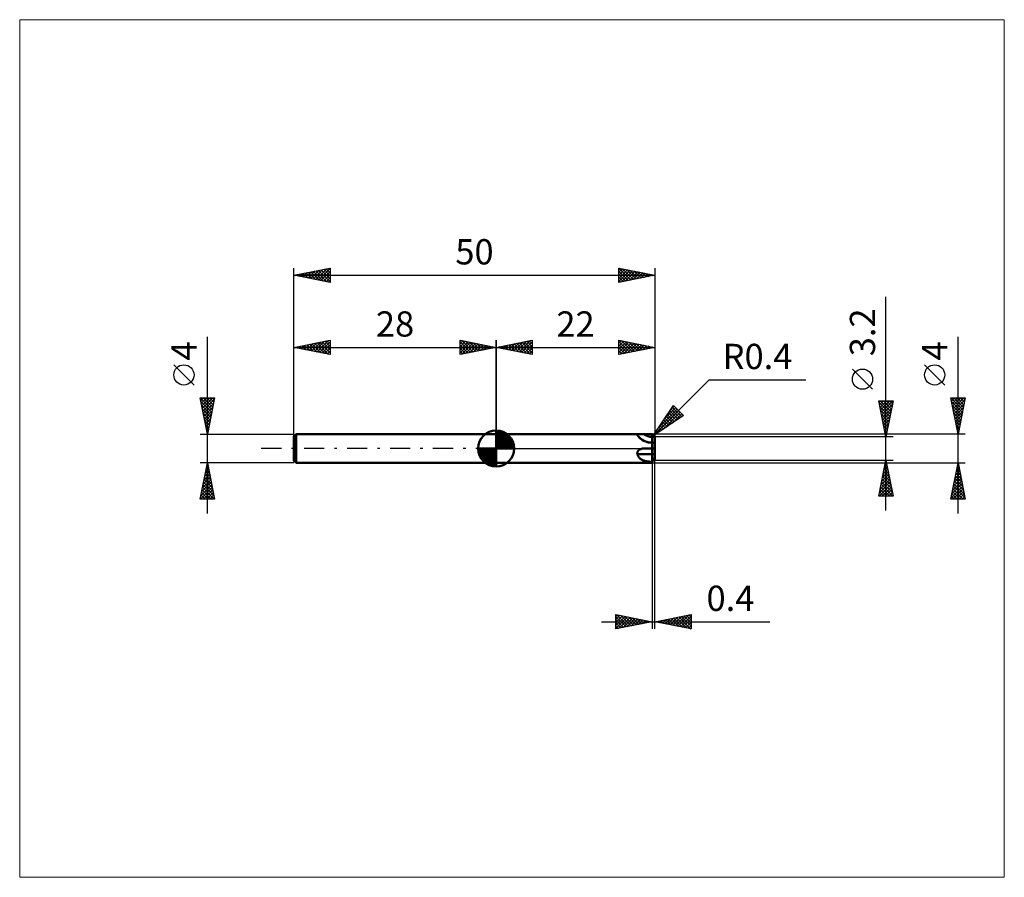
# Model space of a CAD drawing. Units: millimetres. Extents: x -66 to 70, y -59 to 59.
import ezdxf
from ezdxf.enums import TextEntityAlignment as Align

# ---------------------------------------------------------------- set-up
doc = ezdxf.new("R2010")
doc.units = ezdxf.units.MM
doc.header["$LTSCALE"] = 7
doc.linetypes.add('LONGDASH_DASH', pattern=[0.85, 0.4, -0.2, 0.05, -0.2])
for name, color, linetype in [('1', 4, 'CONTINUOUS'), ('2', 7, 'CONTINUOUS'), ('4', 2, 'LONGDASH_DASH'), ('CUT', 1, 'CONTINUOUS'), ('INFTOTAL', 9, 'CONTINUOUS'), ('NOCUT', 7, 'CONTINUOUS'), ('SK1', 4, 'CONTINUOUS'), ('SK2', 7, 'CONTINUOUS'), ('SK4', 2, 'LONGDASH_DASH')]:
    doc.layers.add(name, color=color, linetype=linetype)
doc.styles.get("Standard").update_dxf_attribs({"font": 'Monospac821 BT'})

msp = doc.modelspace()

# ---------------------------------------------------------------- linework, layer by layer
at = {"layer": '1', "color": 4, "linetype": 'CONTINUOUS', "lineweight": 50}
for p, q in [((0, 2), (21.6, 2)), ((0, -2), (0, 2)), ((19.56, 1.91), (19.57, 1.92)), ((19.56, 1.9), (19.56, 1.91)), ((19.56, 1.88), (19.56, 1.9)), ((19.57, 1.87), (19.56, 1.88)), ((19.57, 1.92), (19.58, 1.93)), ((19.57, 1.86), (19.57, 1.87)), ((19.58, 1.85), (19.57, 1.86)), ((19.58, 1.94), (19.6, 1.94)), ((19.58, 1.93), (19.58, 1.94)), ((19.59, 1.83), (19.58, 1.85)), ((19.62, 1.79), (19.59, 1.83)), ((19.6, 1.94), (19.61, 1.95)), ((19.61, 1.95), (19.62, 1.96)), ((19.62, 1.96), (19.64, 1.96)), ((19.65, 1.75), (19.62, 1.79)), ((19.64, 1.96), (19.66, 1.97)), ((19.69, 1.7), (19.65, 1.75)), ((19.66, 1.97), (19.68, 1.97)), ((19.68, 1.97), (19.7, 1.98)), ((19.73, 1.65), (19.69, 1.7)), ((19.7, 1.98), (19.73, 1.98)), ((19.73, 1.98), (19.75, 1.98)), ((19.77, 1.6), (19.73, 1.65)), ((19.75, 1.98), (19.78, 1.99)), ((19.82, 1.55), (19.77, 1.6)), ((19.78, 1.99), (19.81, 1.99)), ((19.81, 1.99), (19.84, 1.99)), ((19.87, 1.5), (19.82, 1.55)), ((19.84, 1.99), (19.87, 1.99)), ((19.87, 1.99), (19.9, 2)), ((19.93, 1.44), (19.87, 1.5)), ((19.9, 2), (19.93, 2)), ((19.93, 2), (19.96, 2)), ((20, 1.39), (19.93, 1.44)), ((19.96, 2), (20, 2)), ((20, 2), (20.03, 2)), ((20.06, 1.33), (20, 1.39)), ((20.03, 2), (20.08, 2)), ((20.08, 2), (20.13, 2)), ((20.13, 2), (20.18, 2)), ((20.18, 2), (20.24, 2)), ((20.24, 2), (20.31, 2)), ((20.31, 2), (20.38, 2)), ((20.38, 2), (20.44, 2)), ((20.44, 2), (20.51, 2)), ((21.6, 1.98), (21.6, 2)), ((21.6, -2), (21.6, 2)), ((21.6, 1.96), (21.6, 1.98)), ((21.6, 1.95), (21.6, 1.96)), ((21.61, 1.93), (21.6, 1.95)), ((21.6, 1.6), (22, 1.6)), ((21.6, 1.55), (21.6, 1.6)), ((21.6, 1.51), (21.6, 1.55)), ((21.6, 1.46), (21.6, 1.51)), ((21.6, 1.42), (21.6, 1.46)), ((21.6, 1.38), (21.6, 1.42)), ((21.6, 1.33), (21.6, 1.38)), ((21.61, 1.91), (21.61, 1.93)), ((21.61, 1.89), (21.61, 1.91)), ((21.62, 1.88), (21.61, 1.89)), ((21.63, 1.86), (21.62, 1.88)), ((21.63, 1.84), (21.63, 1.86)), ((21.64, 1.83), (21.63, 1.84)), ((21.65, 1.81), (21.64, 1.83)), ((21.66, 1.79), (21.65, 1.81)), ((21.67, 1.78), (21.66, 1.79)), ((21.68, 1.77), (21.67, 1.78)), ((21.69, 1.75), (21.68, 1.77)), ((21.7, 1.74), (21.69, 1.75)), ((21.71, 1.72), (21.7, 1.74)), ((21.72, 1.71), (21.71, 1.72)), ((21.74, 1.7), (21.72, 1.71)), ((21.75, 1.69), (21.74, 1.7)), ((21.76, 1.68), (21.75, 1.69)), ((21.78, 1.67), (21.76, 1.68)), ((21.79, 1.66), (21.78, 1.67)), ((21.81, 1.65), (21.79, 1.66)), ((21.83, 1.64), (21.81, 1.65)), ((21.84, 1.63), (21.83, 1.64)), ((21.86, 1.63), (21.84, 1.63)), ((21.88, 1.62), (21.86, 1.63)), ((21.89, 1.61), (21.88, 1.62)), ((21.91, 1.61), (21.89, 1.61)), ((21.93, 1.61), (21.91, 1.61)), ((21.95, 1.6), (21.93, 1.61)), ((21.96, 1.6), (21.95, 1.6)), ((21.98, 1.6), (21.96, 1.6)), ((22, 1.6), (21.98, 1.6)), ((22, 1.59), (22, 1.6)), ((22, 1.6), (22, 1.6)), ((22, 1.39), (22, 1.6)), ((22, 1.59), (22, 1.59)), ((22, 1.59), (22, 1.59)), ((22, 1.59), (22, 1.59)), ((22, 1.26), (22, 1.59)), ((22, 1.56), (22, 1.59)), ((22, 1.58), (22, 1.59)), ((22, 1.59), (22, 1.59)), ((22, 1.59), (22, 1.59)), ((22, 1.59), (22, 1.59)), ((22, 1.59), (22, 1.59)), ((22, 1.05), (22, 1.59)), ((22, 1.58), (22, 1.58)), ((22, 1.54), (22, 1.58)), ((22, 1.52), (22, 1.56)), ((22, 1.51), (22, 1.54)), ((22, 1.48), (22, 1.52)), ((22, 1.47), (22, 1.51)), ((22, 1.45), (22, 1.48)), ((22, 1.44), (22, 1.47)), ((22, 1.41), (22, 1.45)), ((22, 1.41), (22, 1.44)), ((22, 1.38), (22, 1.41)), ((22, 1.37), (22, 1.41)), ((22, 1.34), (22, 1.38)), ((22, 1.34), (22, 1.37)), ((20.14, 1.28), (20.06, 1.33)), ((20.21, 1.22), (20.14, 1.28)), ((20.29, 1.17), (20.21, 1.22)), ((20.37, 1.13), (20.29, 1.17)), ((20.45, 1.08), (20.37, 1.13)), ((20.54, 1.04), (20.45, 1.08)), ((20.62, 1), (20.54, 1.04)), ((20.72, 0.96), (20.62, 1)), ((20.81, 0.93), (20.72, 0.96)), ((20.91, 0.9), (20.81, 0.93)), ((21.01, 0.87), (20.91, 0.9)), ((21.11, 0.85), (21.01, 0.87)), ((21.21, 0.83), (21.11, 0.85)), ((21.31, 0.82), (21.21, 0.83)), ((21.41, 0.81), (21.31, 0.82)), ((21.5, 0.8), (21.41, 0.81)), ((21.6, 0.8), (21.5, 0.8)), ((21.6, 1.29), (21.6, 1.33)), ((21.6, 1.25), (21.6, 1.29)), ((21.6, 1.21), (21.6, 1.25)), ((21.6, 1.17), (21.6, 1.21)), ((21.6, 1.13), (21.6, 1.17)), ((21.6, 1.1), (21.6, 1.13)), ((21.6, 1.06), (21.6, 1.1)), ((21.6, 1.03), (21.6, 1.06)), ((21.6, 1), (21.6, 1.03)), ((21.6, 0.97), (21.6, 1)), ((21.6, 0.94), (21.6, 0.97)), ((21.6, 0.92), (21.6, 0.94)), ((21.6, 0.9), (21.6, 0.92)), ((21.6, 0.88), (21.6, 0.9)), ((21.6, 0.86), (21.6, 0.88)), ((21.6, 0.84), (21.6, 0.86)), ((21.6, 0.83), (21.6, 0.84)), ((21.6, 0.82), (21.6, 0.83)), ((21.6, 0.81), (21.6, 0.82)), ((21.6, 0.8), (21.6, 0.81)), ((21.6, 0.81), (21.6, 0.81)), ((21.6, 0.81), (21.6, 0.81)), ((21.6, 0.8), (21.6, 0.8)), ((21.8, 0.8), (21.6, 0.8)), ((21.6, 0.8), (21.61, 0.8)), ((21.6, 0.8), (21.6, 0.8)), ((21.6, 0.8), (21.6, 0.8)), ((21.6, 0.8), (21.6, 0.8)), ((21.6, 0.8), (21.6, 0.8)), ((21.6, 0.8), (21.6, 0.8)), ((21.6, 0.8), (21.6, 0.8)), ((21.6, 0.8), (21.6, 0.8)), ((21.6, 0.8), (21.6, 0.8)), ((21.6, 0.8), (21.6, 0.8)), ((21.6, 0.8), (21.6, 0.8)), ((21.6, 0.8), (21.6, 0.8)), ((21.6, 0), (21.61, 0)), ((21.6, 0), (21.6, 0)), ((21.6, 0), (21.6, 0)), ((21.6, 0), (21.6, 0)), ((21.61, 0.8), (21.62, 0.8)), ((21.61, 0.8), (21.61, 0.8)), ((21.61, 0), (21.61, 0)), ((21.61, 0), (21.62, 0)), ((21.61, 0), (21.61, 0)), ((21.62, 0.8), (21.63, 0.8)), ((21.62, 0.8), (21.62, 0.8)), ((21.62, 0), (21.63, 0)), ((21.63, 0.8), (21.64, 0.8)), ((21.63, 0), (21.64, 0)), ((21.64, 0.8), (21.65, 0.8)), ((21.64, 0), (21.65, 0)), ((21.65, 0.8), (21.66, 0.8)), ((21.65, 0), (21.66, 0)), ((21.66, 0.8), (21.67, 0.8)), ((21.67, 0), (21.66, 0)), ((21.67, 0.8), (21.69, 0.8)), ((21.67, 0), (21.68, 0)), ((21.69, 0), (21.68, 0)), ((21.69, 0.8), (21.7, 0.8)), ((21.7, 0), (21.69, 0)), ((21.7, 0.8), (21.72, 0.8)), ((21.71, 0), (21.7, 0)), ((21.72, 0), (21.71, 0)), ((21.72, 0.8), (21.74, 0.8)), ((21.74, 0), (21.72, 0)), ((21.74, 0.8), (21.75, 0.8)), ((21.75, 0), (21.74, 0)), ((21.75, 0.8), (21.77, 0.8)), ((21.76, 0), (21.75, 0)), ((21.78, 0), (21.76, 0)), ((21.77, 0.8), (21.79, 0.8)), ((21.79, 0), (21.78, 0)), ((21.81, 0), (21.79, 0)), ((21.86, 0.8), (21.8, 0.8)), ((21.81, 0.8), (21.9, 0.8)), ((21.83, 0), (21.81, 0)), ((21.84, 0), (21.83, 0)), ((21.86, 0), (21.84, 0)), ((21.93, 0.8), (21.86, 0.8)), ((21.88, 0), (21.86, 0)), ((21.89, 0), (21.88, 0)), ((21.91, 0), (21.89, 0)), ((21.95, 0.8), (21.9, 0.8)), ((21.93, 0), (21.91, 0)), ((21.99, 0.8), (21.93, 0.8)), ((21.95, 0), (21.93, 0)), ((22, 0.8), (21.95, 0.8)), ((21.96, 0), (21.95, 0)), ((21.98, 0), (21.96, 0)), ((22, 0), (21.98, 0)), ((21.99, 1.17), (22, 1.21)), ((21.99, 1.18), (22, 1.21)), ((21.99, 1.15), (21.99, 1.18)), ((21.99, 1.14), (21.99, 1.17)), ((21.99, 1.12), (21.99, 1.15)), ((21.99, 1.11), (21.99, 1.14)), ((21.99, 1.09), (21.99, 1.12)), ((21.99, 1.09), (21.99, 1.11)), ((21.99, 1.07), (21.99, 1.09)), ((21.99, 1.06), (21.99, 1.09)), ((21.99, 1.04), (21.99, 1.07)), ((21.99, 1.03), (21.99, 1.06)), ((21.99, 1.02), (21.99, 1.04)), ((21.99, 1.01), (21.99, 1.03)), ((21.99, 0.99), (21.99, 1.02)), ((21.99, 0.98), (21.99, 1.01)), ((21.99, 0.97), (21.99, 0.99)), ((21.99, 0.96), (21.99, 0.98)), ((21.99, 0.95), (21.99, 0.97)), ((21.99, 0.94), (21.99, 0.96)), ((21.99, 0.93), (21.99, 0.95)), ((21.99, 0.92), (21.99, 0.94)), ((21.99, 0.91), (21.99, 0.93)), ((21.99, 0.9), (21.99, 0.92)), ((21.99, 0.89), (21.99, 0.91)), ((21.99, 0.88), (21.99, 0.9)), ((21.99, 0.88), (21.99, 0.89)), ((21.99, 0.87), (21.99, 0.88)), ((21.99, 0.86), (21.99, 0.88)), ((21.99, 0.85), (21.99, 0.87)), ((21.99, 0.85), (21.99, 0.86)), ((21.99, 0.84), (21.99, 0.85)), ((21.99, 0.84), (21.99, 0.85)), ((21.99, 0.83), (21.99, 0.84)), ((21.99, 0.83), (21.99, 0.84)), ((21.99, 0.82), (21.99, 0.83)), ((21.99, 0.82), (21.99, 0.83)), ((21.99, 0.81), (21.99, 0.82)), ((21.99, 0.81), (21.99, 0.82)), ((21.99, 0.81), (21.99, 0.81)), ((21.99, 0.81), (21.99, 0.81)), ((21.99, 0.8), (21.99, 0.81)), ((21.99, 0.8), (21.99, 0.81)), ((21.99, 0.8), (21.99, 0.8)), ((21.99, 0.8), (21.99, 0.8)), ((21.99, 0.8), (21.99, 0.8)), ((21.99, 0.8), (21.99, 0.8)), ((22, 0.8), (21.99, 0.8)), ((22, 0.8), (21.99, 0.8)), ((21.99, 0.8), (21.99, 0.8)), ((21.99, 0.8), (21.99, 0.8)), ((21.99, 0.8), (22, 0.8)), ((22, 1.31), (22, 1.34)), ((22, 1.3), (22, 1.34)), ((22, 1.27), (22, 1.31)), ((22, 1.27), (22, 1.3)), ((22, 1.24), (22, 1.27)), ((22, 1.24), (22, 1.27)), ((22, 1.21), (22, 1.24)), ((22, 1.21), (22, 1.24)), ((22, 1.03), (22, 1.05)), ((22, 1), (22, 1.03)), ((22, 0.97), (22, 1)), ((22, 0.95), (22, 0.97)), ((22, 0.92), (22, 0.95)), ((22, 0.9), (22, 0.92)), ((22, 0.88), (22, 0.9)), ((22, 0.86), (22, 0.88)), ((22, 0.8), (22, 0.86)), ((22, 0.8), (22, 0.8)), ((22, 0.8), (22, 0.8)), ((22, 0.8), (22, 0.8)), ((22, 0.8), (22, 0.8)), ((22, 0.8), (22, 0.8)), ((22, 0.8), (22, 0.8)), ((22, 0.8), (22, 0.8)), ((22, 0.8), (22, 0.8)), ((22, 0.8), (22, 0.8)), ((22, 0.8), (22, 0.8)), ((22, 0.8), (22, 0.8)), ((22, 0.8), (22, 0.8)), ((22, 0.8), (22, 0.8)), ((22, 0), (22, 0.8)), ((22, 0), (22, 0)), ((22, 0), (22, 0)), ((22, 0), (22, 0)), ((19.56, -0.6), (19.57, -0.56)), ((19.56, -0.63), (19.56, -0.6)), ((19.56, -0.67), (19.56, -0.63)), ((19.57, -0.7), (19.56, -0.67)), ((19.57, -0.56), (19.58, -0.53)), ((19.57, -0.74), (19.57, -0.7)), ((19.58, -0.77), (19.57, -0.74)), ((19.58, -0.53), (19.59, -0.5)), ((19.59, -0.8), (19.58, -0.77)), ((19.59, -0.5), (19.6, -0.46)), ((19.62, -0.89), (19.59, -0.8)), ((19.6, -0.46), (19.61, -0.43)), ((19.61, -0.43), (19.63, -0.4)), ((19.65, -0.97), (19.62, -0.89)), ((19.63, -0.4), (19.65, -0.37)), ((19.65, -0.37), (19.67, -0.34)), ((19.69, -1.05), (19.65, -0.97)), ((19.67, -0.34), (19.69, -0.31)), ((19.69, -0.31), (19.72, -0.28)), ((19.73, -1.13), (19.69, -1.05)), ((19.72, -0.28), (19.74, -0.26)), ((19.77, -1.2), (19.73, -1.13)), ((19.74, -0.26), (19.77, -0.23)), ((19.77, -0.23), (19.8, -0.21)), ((19.82, -1.26), (19.77, -1.2)), ((19.8, -0.21), (19.83, -0.19)), ((19.87, -1.32), (19.82, -1.26)), ((19.83, -0.19), (19.86, -0.17)), ((19.86, -0.17), (19.89, -0.15)), ((19.93, -1.38), (19.87, -1.32)), ((19.89, -0.15), (19.92, -0.13)), ((19.92, -0.13), (19.95, -0.11)), ((19.95, -0.11), (19.99, -0.1)), ((19.99, -0.1), (20.02, -0.08)), ((20.02, -0.08), (20.07, -0.07)), ((20.07, -0.07), (20.12, -0.05)), ((20.12, -0.05), (20.17, -0.04)), ((20.17, -0.04), (20.23, -0.02)), ((20.23, -0.02), (20.3, -0.01)), ((20.3, -0.01), (20.37, -0.01)), ((20.37, -0.01), (20.44, 0)), ((20.44, 0), (20.51, 0)), ((20.51, 0), (20.51, 0)), ((20.51, 0), (21.6, 0)), ((20.51, 0), (20.51, 0)), ((21.6, -1.69), (21.6, 0)), ((21.73, -0.8), (21.6, -0.8)), ((21.8, -0.8), (21.73, -0.8)), ((21.99, -0.8), (21.8, -0.8)), ((21.99, -0.12), (22, -0.1)), ((21.99, -0.12), (22, -0.1)), ((21.99, -0.14), (21.99, -0.12)), ((21.99, -0.14), (21.99, -0.12)), ((21.99, -0.16), (21.99, -0.14)), ((21.99, -0.16), (21.99, -0.14)), ((21.99, -0.18), (21.99, -0.16)), ((21.99, -0.18), (21.99, -0.16)), ((21.99, -0.2), (21.99, -0.18)), ((21.99, -0.21), (21.99, -0.18)), ((21.99, -0.23), (21.99, -0.2)), ((21.99, -0.23), (21.99, -0.21)), ((21.99, -0.25), (21.99, -0.23)), ((21.99, -0.26), (21.99, -0.23)), ((21.99, -0.28), (21.99, -0.25)), ((21.99, -0.29), (21.99, -0.26)), ((21.99, -0.31), (21.99, -0.28)), ((21.99, -0.32), (21.99, -0.29)), ((21.99, -0.34), (21.99, -0.31)), ((21.99, -0.35), (21.99, -0.32)), ((21.99, -0.37), (21.99, -0.34)), ((21.99, -0.38), (21.99, -0.35)), ((21.99, -0.4), (21.99, -0.37)), ((21.99, -0.41), (21.99, -0.38)), ((21.99, -0.43), (21.99, -0.4)), ((21.99, -0.44), (21.99, -0.41)), ((21.99, -0.46), (21.99, -0.43)), ((21.99, -0.48), (21.99, -0.44)), ((21.99, -0.49), (21.99, -0.46)), ((21.99, -0.51), (21.99, -0.48)), ((21.99, -0.52), (21.99, -0.49)), ((21.99, -0.54), (21.99, -0.51)), ((21.99, -0.56), (21.99, -0.52)), ((21.99, -0.58), (21.99, -0.54)), ((21.99, -0.59), (21.99, -0.56)), ((21.99, -0.62), (21.99, -0.58)), ((21.99, -0.62), (21.99, -0.59)), ((21.99, -0.65), (21.99, -0.62)), ((21.99, -0.66), (21.99, -0.62)), ((21.99, -0.69), (21.99, -0.65)), ((21.99, -0.69), (21.99, -0.66)), ((21.99, -0.73), (21.99, -0.69)), ((21.99, -0.73), (21.99, -0.69)), ((21.99, -0.76), (21.99, -0.73)), ((21.99, -0.76), (21.99, -0.73)), ((21.99, -0.8), (21.99, -0.76)), ((21.99, -0.8), (21.99, -0.76)), ((21.99, -0.88), (21.99, -0.8)), ((21.99, -0.88), (21.99, -0.8)), ((21.99, -0.8), (22, -0.8)), ((22, -0.96), (21.99, -0.88)), ((22, -0.96), (21.99, -0.88)), ((22, 0), (22, 0)), ((22, 0), (22, 0)), ((22, -0.01), (22, 0)), ((22, -0.01), (22, 0)), ((22, 0), (22, 0)), ((22, 0), (22, 0)), ((22, -0.01), (22, 0)), ((22, -0.01), (22, -0.01)), ((22, -0.02), (22, -0.01)), ((22, -0.02), (22, -0.01)), ((22, -0.01), (22, -0.01)), ((22, -0.02), (22, -0.01)), ((22, -0.02), (22, -0.02)), ((22, -0.03), (22, -0.02)), ((22, -0.03), (22, -0.02)), ((22, -0.02), (22, -0.02)), ((22, -0.03), (22, -0.02)), ((22, -0.04), (22, -0.03)), ((22, -0.04), (22, -0.03)), ((22, -0.04), (22, -0.03)), ((22, -0.05), (22, -0.04)), ((22, -0.06), (22, -0.04)), ((22, -0.04), (22, -0.04)), ((22, -0.05), (22, -0.04)), ((22, -0.07), (22, -0.05)), ((22, -0.06), (22, -0.05)), ((22, -0.07), (22, -0.06)), ((22, -0.07), (22, -0.06)), ((22, -0.08), (22, -0.07)), ((22, -0.09), (22, -0.07)), ((22, -0.08), (22, -0.07)), ((22, -0.1), (22, -0.08)), ((22, -0.1), (22, -0.08)), ((22, -0.1), (22, -0.09)), ((22, -0.11), (22, -0.1)), ((22, -0.12), (22, -0.11)), ((22, -0.14), (22, -0.12)), ((22, -0.15), (22, -0.14)), ((22, -0.17), (22, -0.15)), ((22, -0.18), (22, -0.17)), ((22, -0.2), (22, -0.18)), ((22, -0.22), (22, -0.2)), ((22, -0.24), (22, -0.22)), ((22, -0.27), (22, -0.24)), ((22, -0.3), (22, -0.27)), ((22, -0.34), (22, -0.3)), ((22, -0.38), (22, -0.34)), ((22, -0.41), (22, -0.38)), ((22, -0.45), (22, -0.41)), ((22, -0.49), (22, -0.45)), ((22, -0.52), (22, -0.49)), ((22, -0.54), (22, -0.52)), ((22, -0.57), (22, -0.54)), ((22, -0.59), (22, -0.57)), ((22, -0.62), (22, -0.59)), ((22, -0.64), (22, -0.62)), ((22, -0.67), (22, -0.64)), ((22, -0.7), (22, -0.67)), ((22, -0.72), (22, -0.7)), ((22, -0.75), (22, -0.72)), ((22, -0.77), (22, -0.75)), ((22, -0.8), (22, -0.77)), ((22, -0.8), (22, -0.8)), ((22, -0.8), (22, -0.8)), ((22, -0.88), (22, -0.8)), ((22, -0.97), (22, -0.88)), ((22, -1.05), (22, -0.96)), ((22, -1.05), (22, -0.96)), ((22, -1.05), (22, -0.97)), ((22, -1.13), (22, -1.05)), ((22, -1.13), (22, -1.05)), ((22, -1.13), (22, -1.05)), ((22, -1.22), (22, -1.13)), ((22, -1.21), (22, -1.13)), ((22, -1.21), (22, -1.13)), ((22, -1.3), (22, -1.21)), ((22, -1.3), (22, -1.21)), ((22, -1.3), (22, -1.22)), ((22, -1.39), (22, -1.3)), ((22, -1.38), (22, -1.3)), ((22, -1.38), (22, -1.3)), ((0, -2), (21.6, -2)), ((20, -1.44), (19.93, -1.38)), ((20.06, -1.49), (20, -1.44)), ((20.14, -1.54), (20.06, -1.49)), ((20.21, -1.58), (20.14, -1.54)), ((20.29, -1.62), (20.21, -1.58)), ((20.37, -1.65), (20.29, -1.62)), ((20.45, -1.68), (20.37, -1.65)), ((20.54, -1.71), (20.45, -1.68)), ((20.62, -1.73), (20.54, -1.71)), ((20.72, -1.75), (20.62, -1.73)), ((20.81, -1.77), (20.72, -1.75)), ((20.91, -1.79), (20.81, -1.77)), ((21.01, -1.8), (20.91, -1.79)), ((21.11, -1.81), (21.01, -1.8)), ((21.21, -1.82), (21.11, -1.81)), ((21.31, -1.83), (21.21, -1.82)), ((21.41, -1.83), (21.31, -1.83)), ((21.5, -1.83), (21.41, -1.83)), ((21.6, -1.83), (21.5, -1.83)), ((21.6, -1.83), (21.6, -1.69)), ((21.6, -1.78), (21.61, -1.76)), ((21.6, -1.81), (21.6, -1.78)), ((21.6, -1.83), (21.6, -1.81)), ((21.6, -1.95), (21.61, -1.93)), ((21.6, -1.96), (21.6, -1.95)), ((21.6, -1.98), (21.6, -1.96)), ((21.6, -2), (21.6, -1.98)), ((21.61, -1.74), (21.62, -1.71)), ((21.61, -1.76), (21.61, -1.74)), ((21.61, -1.89), (21.62, -1.88)), ((21.61, -1.91), (21.61, -1.89)), ((21.61, -1.93), (21.61, -1.91)), ((21.62, -1.69), (21.63, -1.66)), ((21.62, -1.71), (21.62, -1.69)), ((21.62, -1.88), (21.63, -1.86)), ((21.63, -1.66), (21.64, -1.64)), ((21.63, -1.84), (21.64, -1.83)), ((21.63, -1.86), (21.63, -1.84)), ((21.64, -1.64), (21.65, -1.62)), ((21.64, -1.83), (21.65, -1.81)), ((21.65, -1.62), (21.66, -1.6)), ((21.65, -1.81), (21.66, -1.79)), ((21.66, -1.6), (21.67, -1.58)), ((21.66, -1.79), (21.67, -1.78)), ((21.67, -1.58), (21.69, -1.56)), ((21.67, -1.78), (21.68, -1.77)), ((21.68, -1.77), (21.69, -1.75)), ((21.69, -1.56), (21.7, -1.54)), ((21.69, -1.75), (21.7, -1.74)), ((21.7, -1.54), (21.72, -1.52)), ((21.7, -1.74), (21.71, -1.72)), ((21.71, -1.72), (21.72, -1.71)), ((21.72, -1.52), (21.74, -1.5)), ((21.72, -1.71), (21.74, -1.7)), ((21.74, -1.5), (21.75, -1.48)), ((21.74, -1.7), (21.75, -1.69)), ((21.75, -1.48), (21.77, -1.47)), ((21.75, -1.69), (21.76, -1.68)), ((21.76, -1.68), (21.78, -1.67)), ((21.77, -1.47), (21.79, -1.45)), ((21.78, -1.67), (21.79, -1.66)), ((21.79, -1.45), (21.81, -1.44)), ((21.79, -1.66), (21.81, -1.65)), ((21.81, -1.44), (21.83, -1.43)), ((21.81, -1.65), (21.83, -1.64)), ((21.83, -1.43), (21.86, -1.42)), ((21.83, -1.64), (21.84, -1.63)), ((21.84, -1.63), (21.86, -1.63)), ((21.86, -1.42), (21.88, -1.41)), ((21.86, -1.63), (21.88, -1.62)), ((21.88, -1.41), (21.9, -1.4)), ((21.88, -1.62), (21.89, -1.61)), ((21.89, -1.61), (21.91, -1.61)), ((21.9, -1.4), (21.93, -1.39)), ((21.91, -1.61), (21.93, -1.61)), ((21.93, -1.39), (21.95, -1.39)), ((21.93, -1.61), (21.95, -1.6)), ((21.95, -1.39), (21.98, -1.39)), ((21.95, -1.6), (21.96, -1.6)), ((21.96, -1.6), (21.98, -1.6)), ((21.98, -1.39), (22, -1.39)), ((21.98, -1.6), (22, -1.6)), ((22, -1.39), (22, -1.38)), ((22, -1.6), (22, -1.39))]:
    msp.add_line(p, q, dxfattribs=at)
for radius, start in [(2.48, 215.694), (1.68, 229.6324)]:
    msp.add_arc((21.6, 3.28), radius, start, 270, dxfattribs=at)
msp.add_ellipse((21.6, -0.8), major_axis=(2.48, 0), ratio=0.000436, start_param=1.570796, end_param=2.51857, dxfattribs=at)
at = {"layer": '2', "color": 7, "linetype": 'CONTINUOUS', "lineweight": 25}
for p, q in [((54, -8.6), (54, 21.02)), ((64, -9), (64, 15.47)), ((0, 2), (0, 15)), ((0, 14), (5, 15)), ((0, 14), (22, 14)), ((5, 13), (0, 14)), ((0, 14), (0, 14)), ((0.35, 13.93), (0.53, 14.11)), ((0.35, 14.07), (0.53, 13.89)), ((0.71, 13.86), (1.06, 14.21)), ((0.71, 14.14), (1.06, 13.79)), ((1.06, 13.79), (1.59, 14.32)), ((1.06, 14.21), (1.59, 13.68)), ((1.41, 13.72), (2.12, 14.42)), ((1.41, 14.28), (2.12, 13.58)), ((1.77, 13.65), (2.65, 14.53)), ((1.77, 14.35), (2.65, 13.47)), ((2.12, 13.58), (3.18, 14.64)), ((2.12, 14.42), (3.18, 13.36)), ((2.47, 13.51), (3.71, 14.74)), ((2.48, 14.5), (3.71, 13.26)), ((2.83, 13.43), (4.24, 14.85)), ((2.83, 14.57), (4.24, 13.15)), ((3.18, 13.36), (4.77, 14.95)), ((3.18, 14.64), (4.77, 13.05)), ((3.53, 13.29), (5, 14.76)), ((3.54, 14.71), (5, 13.24)), ((3.89, 14.78), (5, 13.67)), ((3.89, 13.22), (5, 14.33)), ((4.24, 14.85), (5, 14.09)), ((4.24, 13.15), (5, 13.91)), ((4.6, 14.92), (5, 14.52)), ((4.95, 14.99), (5, 14.94)), ((5, 15), (5, 13)), ((17, 13), (17, 15)), ((17, 15), (22, 14)), ((17, 14.59), (17.34, 14.93)), ((17, 14.17), (17.69, 14.86)), ((17, 14.82), (18.52, 13.3)), ((17, 13.74), (18.05, 14.79)), ((17, 13.32), (18.4, 14.72)), ((17, 14.4), (18.16, 13.23)), ((22, 14), (17, 13)), ((17, 13.97), (17.81, 13.16)), ((17.13, 13.03), (18.75, 14.65)), ((17.31, 14.94), (18.87, 13.37)), ((17.66, 13.13), (19.11, 14.58)), ((17.84, 14.83), (19.22, 13.44)), ((18.19, 13.24), (19.46, 14.51)), ((18.37, 14.73), (19.58, 13.52)), ((18.72, 13.34), (19.81, 14.44)), ((18.9, 14.62), (19.93, 13.59)), ((19.25, 13.45), (20.17, 14.37)), ((19.43, 14.51), (20.28, 13.66)), ((19.78, 13.56), (20.52, 14.3)), ((19.96, 14.41), (20.64, 13.73)), ((20.31, 13.66), (20.87, 14.23)), ((20.49, 14.3), (20.99, 13.8)), ((20.84, 13.77), (21.23, 14.15)), ((21.02, 14.2), (21.34, 13.87)), ((21.37, 13.87), (21.58, 14.08)), ((21.55, 14.09), (21.7, 13.94)), ((21.9, 13.98), (21.94, 14.01)), ((22, 15), (22, 1.6)), ((4.6, 13.08), (5, 13.49)), ((4.95, 13.01), (5, 13.06)), ((17, 13.55), (17.46, 13.09)), ((17, 13.12), (17.1, 13.02)), ((52.15, 8.21), (49.35, 11.01)), ((62.15, 8.79), (59.35, 11.59)), ((21.72, 1.72), (29.5, 9.5)), ((29.5, 9.5), (42.92, 9.5)), ((64, 2), (63, 7)), ((63, 7), (65, 7)), ((63, 7), (64.67, 5.34)), ((63.02, 6.92), (63.1, 7)), ((63.09, 6.56), (63.53, 7)), ((63.16, 6.21), (63.95, 7)), ((63.23, 5.86), (64.37, 7)), ((63.3, 5.5), (64.8, 7)), ((63.43, 7), (64.74, 5.69)), ((63.85, 7), (64.81, 6.04)), ((65, 7), (64, 2)), ((64.28, 7), (64.88, 6.4)), ((64.7, 7), (64.95, 6.75)), ((21.72, 1.72), (24.55, 5.96)), ((23.3, 4.08), (24.86, 5.65)), ((24.14, 5.36), (24.65, 5.86)), ((24.22, 5.48), (25.48, 4.22)), ((24.39, 5.73), (25.73, 4.39)), ((24.55, 5.96), (25.96, 4.55)), ((54, 1.6), (53, 6.6)), ((53, 6.6), (55, 6.6)), ((53.04, 6.38), (53.26, 6.6)), ((53.05, 6.35), (54.63, 4.76)), ((53.11, 6.03), (53.68, 6.6)), ((53.16, 5.82), (54.56, 4.41)), ((53.18, 5.68), (54.11, 6.6)), ((53.22, 6.6), (54.7, 5.12)), ((53.26, 5.32), (54.53, 6.6)), ((53.33, 4.97), (54.96, 6.6)), ((53.4, 4.62), (54.9, 6.12)), ((53.47, 4.26), (54.8, 5.59)), ((53.65, 6.6), (54.77, 5.47)), ((55, 6.6), (54, 1.6)), ((54.07, 6.6), (54.84, 5.82)), ((54.49, 6.6), (54.92, 6.18)), ((54.92, 6.6), (54.99, 6.53)), ((63.11, 6.47), (64.6, 4.98)), ((63.21, 5.94), (64.53, 4.63)), ((63.37, 5.15), (64.94, 6.72)), ((63.44, 4.79), (64.84, 6.19)), ((63.51, 4.44), (64.73, 5.66)), ((25.96, 4.55), (21.72, 1.72)), ((21.9, 1.84), (25.28, 5.22)), ((22.45, 2.81), (25.07, 5.44)), ((23.17, 2.68), (25.49, 5.01)), ((23.37, 4.2), (24.2, 3.37)), ((23.54, 4.46), (24.46, 3.54)), ((23.71, 4.71), (24.71, 3.71)), ((23.88, 4.97), (24.97, 3.88)), ((24.05, 5.22), (25.22, 4.05)), ((24.44, 3.53), (25.71, 4.8)), ((25.71, 4.38), (25.92, 4.59)), ((53.26, 5.29), (54.49, 4.06)), ((53.37, 4.76), (54.42, 3.7)), ((53.48, 4.22), (54.35, 3.35)), ((53.54, 3.91), (54.69, 5.06)), ((53.61, 3.56), (54.59, 4.53)), ((63.32, 5.41), (64.46, 4.28)), ((63.42, 4.88), (64.38, 3.92)), ((63.53, 4.35), (64.31, 3.57)), ((63.58, 4.09), (64.63, 5.13)), ((63.65, 3.73), (64.52, 4.6)), ((22.53, 2.93), (22.93, 2.53)), ((22.7, 3.18), (23.18, 2.7)), ((22.87, 3.44), (23.44, 2.87)), ((23.03, 3.69), (23.69, 3.03)), ((23.2, 3.95), (23.95, 3.2)), ((53.58, 3.69), (54.28, 3)), ((53.68, 3.2), (54.48, 4)), ((53.69, 3.16), (54.21, 2.64)), ((53.75, 2.85), (54.37, 3.47)), ((53.82, 2.5), (54.27, 2.94)), ((63.64, 3.82), (64.24, 3.21)), ((63.72, 3.38), (64.41, 4.07)), ((63.74, 3.29), (64.17, 2.86)), ((63.79, 3.03), (64.31, 3.54)), ((63.85, 2.76), (64.1, 2.51)), ((63.87, 2.67), (64.2, 3.01)), ((65, 2), (21.6, 2)), ((21.85, 1.91), (21.91, 1.85)), ((55, 1.6), (22, 1.6)), ((22.02, 2.17), (22.17, 2.02)), ((22.19, 2.42), (22.42, 2.19)), ((22.36, 2.68), (22.68, 2.36)), ((53.79, 2.63), (54.14, 2.29)), ((53.89, 2.14), (54.16, 2.41)), ((53.9, 2.1), (54.07, 1.94)), ((53.96, 1.79), (54.06, 1.88)), ((63.94, 2.32), (64.1, 2.48)), ((63.95, 2.23), (64.03, 2.15)), ((21.6, -2), (65, -2)), ((21.6, -2), (21.6, -25)), ((22, -1.6), (55, -1.6)), ((22, -25), (22, -1.6)), ((53, -6.6), (54, -1.6)), ((53.73, -2.97), (54.18, -2.51)), ((53.82, -2.49), (54.27, -2.93)), ((53.83, -2.44), (54.11, -2.16)), ((53.89, -2.13), (54.16, -2.4)), ((53.94, -1.91), (54.04, -1.81)), ((53.96, -1.78), (54.05, -1.87)), ((54, -1.6), (55, -6.6)), ((63, -7), (64, -2)), ((63.88, -2.58), (64.08, -2.39)), ((63.92, -2.4), (64.12, -2.6)), ((63.99, -2.05), (64.01, -2.03)), ((63.99, -2.05), (64.01, -2.07)), ((64, -2), (65, -7)), ((53.3, -5.09), (54.47, -3.93)), ((53.41, -4.56), (54.39, -3.57)), ((53.51, -4.03), (54.32, -3.22)), ((53.54, -3.9), (54.69, -5.05)), ((53.61, -3.55), (54.58, -4.52)), ((53.62, -3.5), (54.25, -2.87)), ((53.68, -3.19), (54.48, -3.99)), ((53.75, -2.84), (54.37, -3.46)), ((63.46, -4.7), (64.36, -3.8)), ((63.57, -4.17), (64.29, -3.45)), ((63.64, -3.82), (64.54, -4.72)), ((63.67, -3.64), (64.22, -3.09)), ((63.71, -3.46), (64.44, -4.19)), ((63.78, -3.11), (64.15, -2.74)), ((63.78, -3.11), (64.33, -3.66)), ((63.85, -2.75), (64.23, -3.13)), ((53.06, -6.6), (54.68, -4.99)), ((53.09, -6.15), (54.61, -4.63)), ((53.2, -5.62), (54.54, -4.28)), ((53.26, -5.32), (54.54, -6.6)), ((53.33, -4.96), (54.97, -6.6)), ((53.4, -4.61), (54.9, -6.11)), ((53.47, -4.25), (54.8, -5.58)), ((53.49, -6.6), (54.75, -5.34)), ((63.04, -6.82), (64.64, -5.22)), ((63.14, -6.29), (64.57, -4.86)), ((63.25, -5.76), (64.5, -4.51)), ((63.35, -5.23), (64.43, -4.15)), ((63.35, -5.23), (64.97, -6.84)), ((63.42, -4.88), (64.86, -6.31)), ((63.5, -4.52), (64.76, -5.78)), ((63.57, -4.17), (64.65, -5.25)), ((55, -6.6), (53, -6.6)), ((53.04, -6.38), (53.27, -6.6)), ((53.12, -6.02), (53.69, -6.6)), ((53.19, -5.67), (54.12, -6.6)), ((53.91, -6.6), (54.82, -5.69)), ((54.34, -6.6), (54.89, -6.05)), ((54.76, -6.6), (54.96, -6.4)), ((63.07, -6.64), (63.43, -7)), ((63.14, -6.29), (63.85, -7)), ((63.21, -5.94), (64.28, -7)), ((63.28, -7), (64.71, -5.57)), ((63.28, -5.58), (64.7, -7)), ((63.71, -7), (64.78, -5.92)), ((64.13, -7), (64.86, -6.28)), ((64.56, -7), (64.93, -6.63)), ((65, -7), (63, -7)), ((63, -7), (63, -7)), ((64.98, -7), (65, -6.98)), ((16.6, -25), (16.6, -23)), ((16.6, -23), (21.6, -24)), ((16.6, -23.25), (16.81, -23.04)), ((16.6, -23.67), (17.16, -23.11)), ((16.6, -24.1), (17.51, -23.18)), ((16.73, -23.03), (18.35, -24.65)), ((17.26, -23.13), (18.71, -24.58)), ((22, -24), (27, -23)), ((24.81, -24.56), (26.22, -23.16)), ((25.17, -24.63), (26.75, -23.05)), ((26.36, -23.13), (27, -23.77)), ((26.71, -23.06), (27, -23.35)), ((27, -23), (27, -25)), ((14.6, -24), (37.92, -24)), ((16.6, -24.52), (17.87, -23.25)), ((16.6, -24.94), (18.22, -23.32)), ((16.6, -23.32), (18, -24.72)), ((16.6, -23.75), (17.64, -24.79)), ((21.6, -24), (16.6, -25)), ((16.6, -24.17), (17.29, -24.86)), ((17.06, -24.91), (18.57, -23.39)), ((17.59, -24.8), (18.93, -23.47)), ((17.79, -23.24), (19.06, -24.51)), ((18.12, -24.7), (19.28, -23.54)), ((18.32, -23.34), (19.41, -24.44)), ((18.65, -24.59), (19.63, -23.61)), ((18.85, -23.45), (19.77, -24.37)), ((19.18, -24.48), (19.99, -23.68)), ((19.38, -23.56), (20.12, -24.3)), ((19.71, -24.38), (20.34, -23.75)), ((19.91, -23.66), (20.47, -24.23)), ((20.24, -24.27), (20.7, -23.82)), ((20.44, -23.77), (20.83, -24.15)), ((20.77, -24.17), (21.05, -23.89)), ((20.97, -23.87), (21.18, -24.08)), ((21.3, -24.06), (21.4, -23.96)), ((21.5, -23.98), (21.53, -24.01)), ((27, -25), (22, -24)), ((22.12, -23.98), (22.17, -24.03)), ((22.34, -24.07), (22.51, -23.9)), ((22.47, -23.91), (22.7, -24.14)), ((22.69, -24.14), (23.04, -23.79)), ((22.82, -23.84), (23.23, -24.25)), ((23.04, -24.21), (23.57, -23.69)), ((23.18, -23.76), (23.76, -24.35)), ((23.4, -24.28), (24.1, -23.58)), ((23.53, -23.69), (24.29, -24.46)), ((23.75, -24.35), (24.63, -23.47)), ((23.88, -23.62), (24.82, -24.56)), ((24.1, -24.42), (25.16, -23.37)), ((24.24, -23.55), (25.35, -24.67)), ((24.46, -24.49), (25.69, -23.26)), ((24.59, -23.48), (25.88, -24.78)), ((24.94, -23.41), (26.42, -24.88)), ((25.3, -23.34), (26.95, -24.99)), ((25.52, -24.7), (27, -23.22)), ((25.65, -23.27), (27, -24.62)), ((25.87, -24.77), (27, -23.65)), ((26, -23.2), (27, -24.2)), ((26.23, -24.85), (27, -24.07)), ((26.58, -24.92), (27, -24.5)), ((16.6, -24.6), (16.94, -24.93)), ((26.93, -24.99), (27, -24.92))]:
    msp.add_line(p, q, dxfattribs=at)
for centre in [(50.75, 9.61), (60.75, 10.19)]:
    msp.add_circle(centre, 1.4, dxfattribs=at)
at = {"layer": '4', "color": 2, "linetype": 'LONGDASH_DASH', "lineweight": 25}
msp.add_line((0, 0), (22, 0), dxfattribs=at)
at = {"layer": 'CUT', "color": 1, "linetype": 'CONTINUOUS', "lineweight": 25}
for p, q in [((21.6, 2), (21.6, 0.8)), ((21.99, 0.8), (22, 1.6)), ((21.6, 0.8), (21.99, 0.8))]:
    msp.add_line(p, q, dxfattribs=at)
msp.add_arc((22, 2), 0.4, 180, 270, dxfattribs=at)
at = {"layer": 'INFTOTAL', "color": 9, "linetype": 'CONTINUOUS', "lineweight": 18}
for p, q in [((70.4, 59.4), (-66, 59.4)), ((-66, 59.4), (-66, -59.4)), ((70.4, -59.4), (70.4, 59.4)), ((-66, -59.4), (70.4, -59.4))]:
    msp.add_line(p, q, dxfattribs=at)
at = {"layer": 'NOCUT', "color": 7, "linetype": 'CONTINUOUS', "lineweight": 25}
for p, q in [((21.6, 2), (0, 2)), ((0, 2), (0, 0)), ((21.6, 0.8), (21.6, 2)), ((22, 1.59), (21.99, 0.8)), ((22, 0), (22, 1.59)), ((0, 0), (22, 0)), ((21.99, 0.8), (21.6, 0.8))]:
    msp.add_line(p, q, dxfattribs=at)
at = {"layer": 'SK1', "color": 4, "linetype": 'CONTINUOUS', "lineweight": 50}
for p, q in [((-27.7, 2), (-28, 1.7)), ((-28, 1.7), (-28, -1.7)), ((0, 2), (-27.7, 2)), ((-27.7, 2), (-27.7, -2)), ((0, 0), (0, 2.5)), ((0, 2.44), (0.06, 2.5)), ((0, 2.08), (0.39, 2.47)), ((0, 2.44), (2.44, 0)), ((0, 1.73), (0.68, 2.41)), ((0, 1.37), (0.94, 2.32)), ((0, 1.02), (1.18, 2.2)), ((0, 2.08), (2.08, 0)), ((0, 0.67), (1.4, 2.07)), ((0, 0.31), (1.6, 1.92)), ((0, 1.73), (1.73, 0)), ((0, 1.37), (1.37, 0)), ((0.04, 0), (1.79, 1.75)), ((0.31, 2.48), (2.48, 0.31)), ((0.39, 0), (1.95, 1.56)), ((0.76, 2.38), (2.38, 0.76)), ((1.49, 2.01), (2.01, 1.49)), ((0, 0), (-2.5, 0)), ((-2.5, -0.06), (-2.44, 0)), ((-2.47, -0.39), (-2.08, 0)), ((-2.41, -0.68), (-1.73, 0)), ((-2.32, -0.94), (-1.37, 0)), ((-2.2, -1.18), (-1.02, 0)), ((-2.16, 0), (0, -2.16)), ((-2.07, -1.4), (-0.67, 0)), ((-1.92, -1.6), (-0.31, 0)), ((-1.81, 0), (0, -1.81)), ((-1.45, 0), (0, -1.45)), ((-1.1, 0), (0, -1.1)), ((-0.75, 0), (0, -0.75)), ((-0.39, 0), (0, -0.39)), ((-0.04, 0), (0, -0.04)), ((0, 1.02), (1.02, 0)), ((0, 0.67), (0.67, 0)), ((0, 0.31), (0.31, 0)), ((0, 0), (2.5, 0)), ((0, -2.5), (0, 0)), ((0.75, 0), (2.1, 1.35)), ((1.1, 0), (2.23, 1.13)), ((1.45, 0), (2.34, 0.88)), ((1.81, 0), (2.42, 0.62)), ((2.16, 0), (2.48, 0.32)), ((-2.5, -0.02), (-0.02, -2.5)), ((-2.47, -0.4), (-0.4, -2.47)), ((-2.34, -0.88), (-0.88, -2.34)), ((-1.75, -1.79), (0, -0.04)), ((-1.56, -1.95), (0, -0.39)), ((-1.35, -2.1), (0, -0.75)), ((-1.13, -2.23), (0, -1.1)), ((-28, -1.7), (-27.7, -2)), ((-27.7, -2), (0, -2)), ((-0.88, -2.34), (0, -1.45)), ((-0.62, -2.42), (0, -1.81)), ((-0.32, -2.48), (0, -2.16))]:
    msp.add_line(p, q, dxfattribs=at)
for start, end in [(90, 180), (0, 90), (180, 270), (270, 0)]:
    msp.add_arc((0, 0), 2.5, start, end, dxfattribs=at)
at = {"layer": 'SK2', "color": 7, "linetype": 'CONTINUOUS', "lineweight": 25}
for p, q in [((-28, 0), (-28, 25)), ((-28, 24), (-23, 25)), ((-26.03, 23.61), (-25.05, 24.59)), ((-25.68, 23.54), (-24.52, 24.7)), ((-25.33, 23.47), (-23.99, 24.8)), ((-24.97, 23.39), (-23.46, 24.91)), ((-24.96, 24.61), (-23.43, 23.09)), ((-24.62, 23.32), (-23, 24.94)), ((-24.6, 24.68), (-23, 23.08)), ((-24.25, 24.75), (-23, 23.5)), ((-23.89, 24.82), (-23, 23.93)), ((-23.54, 24.89), (-23, 24.35)), ((-23.19, 24.96), (-23, 24.77)), ((-23, 25), (-23, 23)), ((17, 23), (17, 25)), ((17, 25), (22, 24)), ((17, 25), (18.67, 23.33)), ((17, 24.84), (17.14, 24.97)), ((17, 24.41), (17.49, 24.9)), ((17, 23.99), (17.84, 24.83)), ((17, 23.56), (18.2, 24.76)), ((17, 23.14), (18.55, 24.69)), ((17, 24.58), (18.31, 23.26)), ((17.36, 23.07), (18.91, 24.62)), ((17.53, 24.89), (19.02, 23.4)), ((18.06, 24.79), (19.38, 23.48)), ((18.59, 24.68), (19.73, 23.55)), ((19.12, 24.58), (20.08, 23.62)), ((22, 25), (22, 1.6)), ((-28, 24), (22, 24)), ((-23, 23), (-28, 24)), ((-27.8, 23.96), (-27.7, 24.06)), ((-27.78, 24.04), (-27.68, 23.94)), ((-27.45, 23.89), (-27.17, 24.17)), ((-27.43, 24.11), (-27.15, 23.83)), ((-27.09, 23.82), (-26.64, 24.27)), ((-27.08, 24.18), (-26.62, 23.72)), ((-26.74, 23.75), (-26.11, 24.38)), ((-26.72, 24.26), (-26.08, 23.62)), ((-26.39, 23.68), (-25.58, 24.48)), ((-26.37, 24.33), (-25.55, 23.51)), ((-26.02, 24.4), (-25.02, 23.4)), ((-25.66, 24.47), (-24.49, 23.3)), ((-25.31, 24.54), (-23.96, 23.19)), ((-24.26, 23.25), (-23, 24.52)), ((-23.91, 23.18), (-23, 24.09)), ((-23.56, 23.11), (-23, 23.67)), ((-23.2, 23.04), (-23, 23.24)), ((17, 24.15), (17.96, 23.19)), ((22, 24), (17, 23)), ((17, 23.73), (17.61, 23.12)), ((17, 23.31), (17.25, 23.05)), ((17.89, 23.18), (19.26, 24.55)), ((18.42, 23.28), (19.61, 24.48)), ((18.95, 23.39), (19.97, 24.41)), ((19.48, 23.5), (20.32, 24.34)), ((19.65, 24.47), (20.44, 23.69)), ((20.01, 23.6), (20.67, 24.27)), ((20.18, 24.36), (20.79, 23.76)), ((20.54, 23.71), (21.03, 24.19)), ((20.71, 24.26), (21.14, 23.83)), ((21.07, 23.81), (21.38, 24.12)), ((21.25, 24.15), (21.5, 23.9)), ((21.6, 23.92), (21.73, 24.05)), ((21.78, 24.04), (21.85, 23.97)), ((-40, -9), (-40, 15.47)), ((-28, 2), (-28, 15)), ((-28, 14), (-23, 15)), ((-28, 14), (0, 14)), ((-23, 13), (-28, 14)), ((-27.99, 14), (-27.98, 14)), ((-27.65, 13.93), (-27.47, 14.11)), ((-27.63, 14.07), (-27.45, 13.89)), ((-27.29, 13.86), (-26.94, 14.21)), ((-27.28, 14.14), (-26.92, 13.78)), ((-26.94, 13.79), (-26.41, 14.32)), ((-26.92, 14.22), (-26.39, 13.68)), ((-26.59, 13.72), (-25.88, 14.42)), ((-26.57, 14.29), (-25.86, 13.57)), ((-26.23, 13.65), (-25.35, 14.53)), ((-26.22, 14.36), (-25.33, 13.47)), ((-25.88, 13.58), (-24.82, 14.64)), ((-25.86, 14.43), (-24.8, 13.36)), ((-25.53, 13.51), (-24.29, 14.74)), ((-25.51, 14.5), (-24.27, 13.25)), ((-25.17, 13.43), (-23.76, 14.85)), ((-25.16, 14.57), (-23.74, 13.15)), ((-24.82, 13.36), (-23.23, 14.95)), ((-24.8, 14.64), (-23.21, 13.04)), ((-24.47, 13.29), (-23, 14.76)), ((-24.45, 14.71), (-23, 13.26)), ((-24.11, 13.22), (-23, 14.34)), ((-24.1, 14.78), (-23, 13.68)), ((-23.76, 13.15), (-23, 13.91)), ((-23.74, 14.85), (-23, 14.11)), ((-23.39, 14.92), (-23, 14.53)), ((-23.04, 14.99), (-23, 14.96)), ((-23, 15), (-23, 13)), ((-5, 13), (-5, 15)), ((-5, 15), (0, 14)), ((-5, 14.94), (-4.95, 14.99)), ((-5, 14.52), (-4.6, 14.92)), ((-5, 14.09), (-4.24, 14.85)), ((-5, 13.67), (-3.89, 14.78)), ((-5, 14.76), (-3.53, 13.29)), ((-5, 13.24), (-3.54, 14.71)), ((-5, 14.33), (-3.89, 13.22)), ((0, 14), (-5, 13)), ((-5, 13.91), (-4.24, 13.15)), ((-4.77, 14.95), (-3.18, 13.36)), ((-4.77, 13.05), (-3.18, 14.64)), ((-4.24, 14.85), (-2.83, 13.43)), ((-4.24, 13.15), (-2.83, 14.57)), ((-3.71, 14.74), (-2.47, 13.51)), ((-3.71, 13.26), (-2.48, 14.5)), ((-3.18, 14.64), (-2.12, 13.58)), ((-3.18, 13.36), (-2.12, 14.42)), ((-2.65, 14.53), (-1.77, 13.65)), ((-2.65, 13.47), (-1.77, 14.35)), ((-2.12, 14.42), (-1.41, 13.72)), ((-2.12, 13.58), (-1.41, 14.28)), ((-1.59, 14.32), (-1.06, 13.79)), ((-1.59, 13.68), (-1.06, 14.21)), ((-1.06, 14.21), (-0.71, 13.86)), ((-1.06, 13.79), (-0.71, 14.14)), ((-0.53, 14.11), (-0.35, 13.93)), ((-0.53, 13.89), (-0.35, 14.07)), ((0, 15), (0, 2)), ((0, 14), (0, 14)), ((-23.41, 13.08), (-23, 13.49)), ((-23.05, 13.01), (-23, 13.06)), ((-5, 13.49), (-4.6, 13.08)), ((-5, 13.06), (-4.95, 13.01)), ((-41.85, 8.79), (-44.65, 11.59)), ((-40, 2), (-41, 7)), ((-41, 7), (-39, 7)), ((-40.99, 6.95), (-40.94, 7)), ((-40.98, 7), (-39.33, 5.35)), ((-40.92, 6.6), (-40.52, 7)), ((-40.85, 6.24), (-40.09, 7)), ((-40.78, 5.89), (-39.67, 7)), ((-40.71, 5.54), (-39.24, 7)), ((-40.56, 7), (-39.26, 5.7)), ((-40.13, 7), (-39.19, 6.06)), ((-39, 7), (-40, 2)), ((-39.71, 7), (-39.12, 6.41)), ((-39.28, 7), (-39.05, 6.76)), ((-40.9, 6.49), (-39.4, 5)), ((-40.79, 5.96), (-39.47, 4.64)), ((-40.64, 5.18), (-39.04, 6.78)), ((-40.57, 4.83), (-39.15, 6.25)), ((-40.5, 4.48), (-39.26, 5.71)), ((-40.69, 5.43), (-39.54, 4.29)), ((-40.58, 4.9), (-39.61, 3.93)), ((-40.47, 4.37), (-39.68, 3.58)), ((-40.42, 4.12), (-39.36, 5.18)), ((-40.35, 3.77), (-39.47, 4.65)), ((-40.28, 3.42), (-39.58, 4.12)), ((-40.37, 3.84), (-39.75, 3.23)), ((-40.26, 3.31), (-39.83, 2.87)), ((-40.21, 3.06), (-39.68, 3.59)), ((-40.16, 2.78), (-39.9, 2.52)), ((-40.14, 2.71), (-39.79, 3.06)), ((-41, 2), (-28, 2)), ((-40.07, 2.36), (-39.89, 2.53)), ((-40.05, 2.25), (-39.97, 2.17)), ((-40, 2), (-40, 2)), ((-40, -2), (-41, -2)), ((-41, -7), (-40, -2)), ((-40.17, -2.83), (-39.89, -2.55)), ((-40.11, -2.54), (-39.84, -2.81)), ((-40.06, -2.3), (-39.96, -2.2)), ((-40.04, -2.19), (-39.94, -2.28)), ((-28, -2), (-40, -2)), ((-40, -2), (-39, -7)), ((-40.59, -4.95), (-39.61, -3.97)), ((-40.48, -4.42), (-39.68, -3.61)), ((-40.39, -3.95), (-39.41, -4.93)), ((-40.38, -3.89), (-39.75, -3.26)), ((-40.32, -3.6), (-39.52, -4.4)), ((-40.27, -3.36), (-39.82, -2.91)), ((-40.25, -3.25), (-39.63, -3.87)), ((-40.18, -2.89), (-39.73, -3.34)), ((-40.94, -7), (-39.32, -5.38)), ((-40.91, -6.54), (-39.39, -5.03)), ((-40.8, -6.01), (-39.46, -4.68)), ((-40.7, -5.48), (-39.54, -4.32)), ((-40.67, -5.37), (-39.04, -7)), ((-40.6, -5.01), (-39.1, -6.52)), ((-40.53, -4.66), (-39.2, -5.99)), ((-40.46, -4.31), (-39.31, -5.46)), ((-40.96, -6.78), (-40.74, -7)), ((-40.89, -6.43), (-40.31, -7)), ((-40.81, -6.07), (-39.89, -7)), ((-40.74, -5.72), (-39.47, -7)), ((-40.52, -7), (-39.25, -5.74)), ((-40.09, -7), (-39.18, -6.09)), ((-39.67, -7), (-39.11, -6.44)), ((-39.24, -7), (-39.04, -6.8)), ((-39, -7), (-41, -7))]:
    msp.add_line(p, q, dxfattribs=at)
msp.add_circle((-43.25, 10.19), 1.4, dxfattribs=at)
at = {"layer": 'SK4', "color": 2, "linetype": 'LONGDASH_DASH', "lineweight": 25}
msp.add_line((0, 0), (-33, 0), dxfattribs=at)

# ---------------------------------------------------------------- texts
at = {"layer": '2', "color": 7, "linetype": 'CONTINUOUS', "lineweight": 25}
for s, p in [('3.2', (52.5, 16.09)), ('4', (62.5, 13.51))]:
    msp.add_text(s, height=3.5, rotation=90, dxfattribs=at).set_placement(p, align=Align.CENTER)
for s, p in [('22', (11, 15.5)), ('R0.4', (36.21, 11)), ('0.4', (32.46, -22.5))]:
    msp.add_text(s, height=3.5, dxfattribs=at).set_placement(p, align=Align.CENTER)
at = {"layer": 'SK2', "color": 7, "linetype": 'CONTINUOUS', "lineweight": 25}
for s, p in [('50', (-3, 25.5)), ('28', (-14, 15.5))]:
    msp.add_text(s, height=3.5, dxfattribs=at).set_placement(p, align=Align.CENTER)
msp.add_text('4', height=3.5, rotation=90, dxfattribs=at).set_placement((-41.5, 13.51), align=Align.CENTER)

doc.saveas('drawing.dxf')
